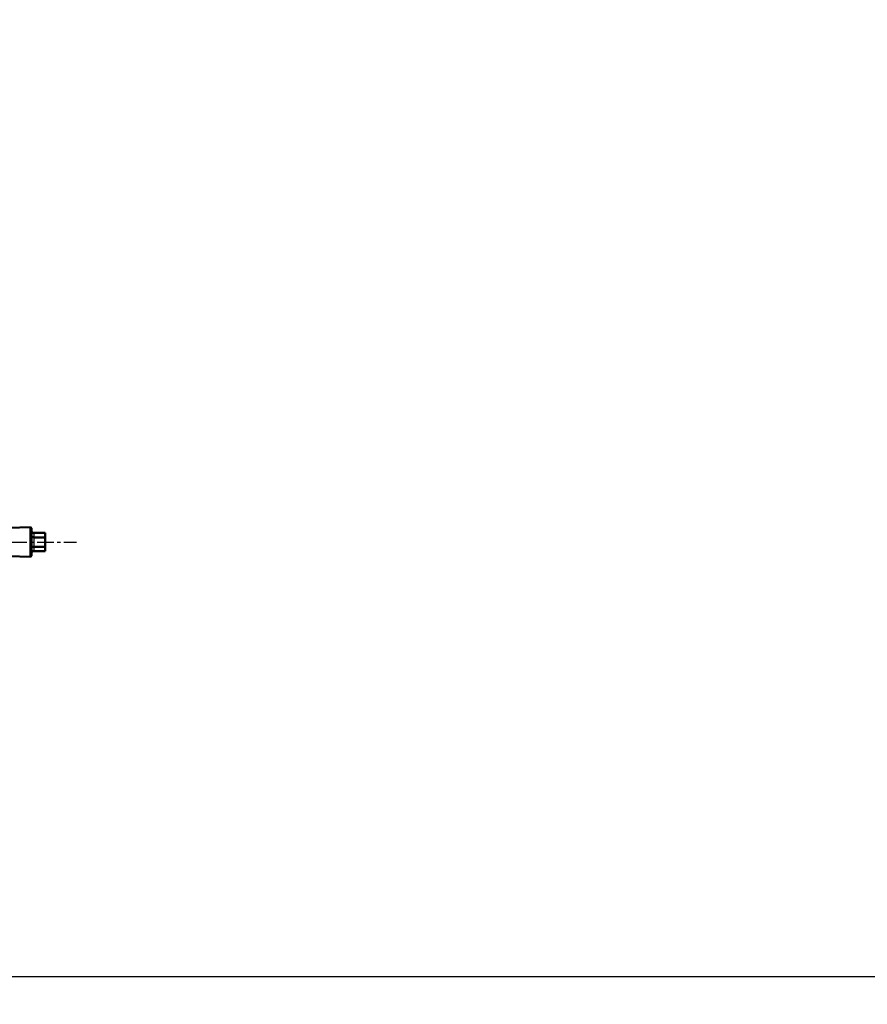
# Model space of a CAD drawing. Units: millimetres. Extents: x 46 to 1658, y -1229 to 272.
# Drawn here: x 714 to 1089, y -1147 to -711 of the extents above; entities that cross this region are included whole.
import ezdxf

# ---------------------------------------------------------------- set-up
doc = ezdxf.new("R2010")
doc.units = ezdxf.units.MM
doc.header["$LTSCALE"] = 0.233858
doc.linetypes.add('CENTER', pattern=[50.8, 31.75, -6.35, 6.35, -6.35])
doc.layers.add('NoLayerName_001', color=7, linetype='Continuous')
doc.layers.add('NoLayerName_002', color=7, linetype='Continuous')
doc.styles.get("Standard").update_dxf_attribs({"font": 'txt', "bigfont": 'extfont2'})
doc.dimstyles.get("Standard").update_dxf_attribs({"dimtxt": 2.5, "dimasz": 2.5, "dimexe": 1.25, "dimexo": 0.625, "dimtad": 1, "dimzin": 0, "dimdsep": 46, "dimtxsty": 'Standard', "dimcen": 2.5, "dimadec": 0, "dimazin": 0, "dimtfac": 0.75, "dimtmove": 0, "dimatfit": 3, "dimfxl": 1, "dimarcsym": 0})

# ---------------------------------------------------------------- blocks, each defined once
blk = doc.blocks.new('_OPEN30')
at = {"color": 0, "linetype": 'ByBlock', "lineweight": -2}
for p, q in [((-1, 0.267949), (0, 0)), ((0, 0), (-1, -0.267949)), ((0, 0), (-1, 0))]:
    blk.add_line(p, q, dxfattribs=at)
blk = doc.blocks.new('*D15')
at = {"layer": 'Defpoints', "color": 0}
for p in [(819.83, -562.25), (1143.34, -562.25), (565.83, -1134.25)]:
    blk.add_point(p, dxfattribs=at)
at = {"layer": 'NoLayerName_001', "color": 0, "linetype": 'Continuous', "lineweight": 25}
for p, q in [((820.45, -562.25), (1159.84, -562.25)), ((1143.34, -1125.25), (1143.34, -571.25)), ((566.45, -1134.25), (1159.84, -1134.25))]:
    blk.add_line(p, q, dxfattribs=at)
at = {"layer": 'NoLayerName_001', "color": 0, "lineweight": 25, "xscale": 9, "yscale": 9, "zscale": 9}
for p, rotation in [((1143.34, -562.25), 90), ((1143.34, -1134.25), 270)]:
    blk.add_blockref('_OPEN30', p, dxfattribs=dict(at, rotation=rotation))
at = {"layer": 'NoLayerName_001', "color": 0, "lineweight": 25, "insert": (1124.89, -848.25), "char_height": 24, "attachment_point": 5, "rotation": 90}
blk.add_mtext('\\A1;\\W0.7000;570{{\\H0.80x;\\A1;±3}}（ただしパッキンの厚みを除く）', dxfattribs=at)

msp = doc.modelspace()

# ---------------------------------------------------------------- linework, layer by layer
at = {"layer": 'NoLayerName_001', "color": 7, "linetype": 'Continuous', "lineweight": 50}
for p, q in [((718.674, -935.706), (709.056, -936.042)), ((718.674, -942.248), (718.674, -935.706)), ((719.158, -936.189), (718.674, -935.706)), ((719.158, -936.189), (719.158, -948.307)), ((720.158, -938.248), (725.158, -938.248)), ((725.158, -938.248), (725.158, -940.186)), ((718.674, -948.79), (718.674, -942.248)), ((720.158, -940.186), (725.158, -940.186)), ((725.158, -940.186), (725.158, -944.309)), ((709.056, -948.454), (718.674, -948.79)), ((718.674, -948.79), (719.158, -948.307)), ((720.158, -944.309), (725.158, -944.309)), ((720.158, -946.248), (725.158, -946.248)), ((725.158, -944.309), (725.158, -946.248))]:
    msp.add_line(p, q, dxfattribs=at)
at = {"layer": 'NoLayerName_001', "color": 8, "linetype": 'Continuous', "lineweight": 25}
for p, q in [((720.158, -938.248), (720.158, -940.186)), ((720.158, -940.186), (720.158, -944.309)), ((720.158, -944.309), (720.158, -946.248))]:
    msp.add_line(p, q, dxfattribs=at)
at = {"layer": 'NoLayerName_001', "color": 7, "linetype": 'Continuous', "lineweight": 50}
for points, knots in [([(719.161, -937.325), (719.16, -937.312), (719.158, -937.287), (719.158, -937.261), (719.158, -937.248)], [0, 0, 0, 0, 0.038726792, 0.07742901, 0.07742901, 0.07742901, 0.07742901]), ([(720.158, -938.248), (720.144, -938.247), (720.118, -938.244), (720.078, -938.24), (720.039, -938.235), (719.999, -938.23), (719.96, -938.224), (719.921, -938.217), (719.883, -938.208), (719.845, -938.198), (719.807, -938.185), (719.77, -938.171), (719.734, -938.156), (719.699, -938.138), (719.664, -938.119), (719.63, -938.099), (719.597, -938.077), (719.565, -938.054), (719.533, -938.029), (719.503, -938.004), (719.474, -937.978), (719.446, -937.95), (719.419, -937.922), (719.393, -937.892), (719.368, -937.862), (719.345, -937.831), (719.323, -937.799), (719.302, -937.766), (719.282, -937.732), (719.264, -937.698), (719.247, -937.662), (719.232, -937.627), (719.218, -937.59), (719.205, -937.553), (719.194, -937.516), (719.184, -937.478), (719.176, -937.44), (719.169, -937.402), (719.164, -937.364), (719.162, -937.338), (719.161, -937.325)], [0, 0, 0, 0, 0.0399719, 0.0799016, 0.1197511, 0.1594909, 0.1991045, 0.2385928, 0.2779789, 0.3173124, 0.3566691, 0.3960939, 0.4355934, 0.4751633, 0.5147894, 0.554449, 0.5941117, 0.6337402, 0.6732921, 0.7127433, 0.7521002, 0.7913715, 0.8305671, 0.8696979, 0.9087759, 0.9478146, 0.986829, 1.0258333, 1.064831, 1.1038214, 1.1428024, 1.1817709, 1.220723, 1.2596544, 1.2985606, 1.3374373, 1.3762824, 1.4150965, 1.4538801, 1.4926345, 1.4926345, 1.4926345, 1.4926345]), ([(720.158, -940.186), (720.131, -940.186), (720.091, -940.185), (720.039, -940.183), (719.999, -940.182), (719.96, -940.181), (719.921, -940.179), (719.883, -940.177), (719.845, -940.174), (719.808, -940.171), (719.771, -940.168), (719.735, -940.164), (719.699, -940.16), (719.664, -940.155), (719.63, -940.15), (719.597, -940.145), (719.565, -940.14), (719.534, -940.134), (719.504, -940.128), (719.474, -940.122), (719.446, -940.115), (719.419, -940.109), (719.394, -940.102), (719.369, -940.095), (719.345, -940.088), (719.323, -940.08), (719.302, -940.073), (719.283, -940.065), (719.265, -940.057), (719.248, -940.049), (719.232, -940.041), (719.218, -940.033), (719.206, -940.025), (719.194, -940.016), (719.185, -940.008), (719.176, -939.999), (719.17, -939.991), (719.164, -939.982), (719.16, -939.974), (719.158, -939.965), (719.158, -939.959), (719.158, -939.957)], [0, 0, 0, 0, 0.0795243, 0.1191259, 0.1585354, 0.19769, 0.2365279, 0.2749887, 0.3130137, 0.3505466, 0.3875359, 0.4239323, 0.4596857, 0.4947456, 0.5290612, 0.5625813, 0.5952543, 0.6270287, 0.6578607, 0.6877173, 0.7165668, 0.744378, 0.7711207, 0.7967659, 0.8212856, 0.8446539, 0.8668488, 0.8878608, 0.9076853, 0.9263204, 0.9437685, 0.960037, 0.9751402, 0.9891016, 1.0019576, 1.0137647, 1.0246062, 1.0345947, 1.043879, 1.052649, 1.061137, 1.061137, 1.061137, 1.061137]), ([(720.158, -944.309), (720.131, -944.31), (720.091, -944.311), (720.039, -944.312), (719.999, -944.314), (719.96, -944.315), (719.921, -944.317), (719.883, -944.319), (719.845, -944.322), (719.808, -944.324), (719.771, -944.328), (719.735, -944.332), (719.699, -944.336), (719.664, -944.34), (719.63, -944.345), (719.597, -944.35), (719.565, -944.356), (719.534, -944.362), (719.504, -944.368), (719.474, -944.374), (719.446, -944.38), (719.419, -944.387), (719.394, -944.394), (719.369, -944.401), (719.345, -944.408), (719.323, -944.415), (719.302, -944.423), (719.283, -944.431), (719.265, -944.439), (719.248, -944.447), (719.232, -944.455), (719.218, -944.463), (719.206, -944.471), (719.194, -944.479), (719.185, -944.488), (719.176, -944.496), (719.17, -944.505), (719.164, -944.513), (719.16, -944.522), (719.158, -944.531), (719.158, -944.536), (719.158, -944.539)], [0, 0, 0, 0, 0.0795243, 0.1191259, 0.1585354, 0.19769, 0.2365279, 0.2749887, 0.3130137, 0.3505466, 0.3875359, 0.4239323, 0.4596857, 0.4947456, 0.5290612, 0.5625813, 0.5952543, 0.6270287, 0.6578607, 0.6877173, 0.7165668, 0.744378, 0.7711207, 0.7967659, 0.8212856, 0.8446539, 0.8668488, 0.8878608, 0.9076853, 0.9263204, 0.9437685, 0.960037, 0.9751402, 0.9891016, 1.0019576, 1.0137647, 1.0246062, 1.0345947, 1.043879, 1.052649, 1.061137, 1.061137, 1.061137, 1.061137]), ([(719.158, -947.248), (719.158, -947.235), (719.158, -947.209), (719.16, -947.17), (719.164, -947.132), (719.169, -947.093), (719.176, -947.055), (719.184, -947.017), (719.194, -946.98), (719.205, -946.942), (719.218, -946.905), (719.232, -946.869), (719.247, -946.833), (719.264, -946.798), (719.282, -946.764), (719.302, -946.73), (719.323, -946.697), (719.345, -946.665), (719.368, -946.634), (719.393, -946.603), (719.419, -946.574), (719.446, -946.545), (719.474, -946.518), (719.503, -946.492), (719.533, -946.466), (719.565, -946.442), (719.597, -946.419), (719.63, -946.397), (719.664, -946.377), (719.699, -946.358), (719.734, -946.34), (719.77, -946.324), (719.807, -946.31), (719.845, -946.298), (719.883, -946.288), (719.921, -946.279), (719.96, -946.272), (719.999, -946.266), (720.039, -946.26), (720.065, -946.257), (720.078, -946.256)], [0, 0, 0, 0, 0.0387022, 0.077429, 0.1161834, 0.1549671, 0.1937811, 0.2326262, 0.271503, 0.3104092, 0.3493405, 0.3882927, 0.4272611, 0.4662422, 0.5052325, 0.5442302, 0.5832345, 0.6222489, 0.6612876, 0.7003657, 0.7394964, 0.7786921, 0.8179634, 0.8573202, 0.8967715, 0.9363233, 0.9759518, 1.0156145, 1.0552741, 1.0949002, 1.1344701, 1.1739696, 1.2133944, 1.2527512, 1.2920847, 1.3314707, 1.370959, 1.4105726, 1.4503124, 1.4901619, 1.4901619, 1.4901619, 1.4901619]), ([(720.078, -946.256), (720.091, -946.254), (720.118, -946.252), (720.144, -946.249), (720.158, -946.248)], [0, 0, 0, 0, 0.039929707, 0.079901637, 0.079901637, 0.079901637, 0.079901637])]:
    msp.add_open_spline(points, degree=3, knots=knots, dxfattribs=at)
at = {"layer": 'NoLayerName_002', "color": 7, "linetype": 'CENTER', "lineweight": 25}
msp.add_line((341.435, -942.248), (739.024, -942.248), dxfattribs=at)

# ---------------------------------------------------------------- dimensions: what is measured, and where the dimension line sits
at = {"layer": 'NoLayerName_001', "color": 7, "linetype": 'Continuous', "lineweight": 25}
dim = msp.add_linear_dim(base=(1143.344, -562.248), p1=(565.83, -1134.248), p2=(819.828, -562.248), angle=90, text='\\W0.7000;570{{\\H0.80x;\\A1;±3}}（ただしパッキンの厚みを除く）', dimstyle='Standard', override={"dimtxt": 24, "dimasz": 9, "dimexe": 16.5, "dimgap": 6, "dimdec": 1, "dimzin": 8, "dimpost": '<>{{\\H0.80x;\\A1;±3}}（ただしパッキンの厚みを除く）', "dimblk": 'OPEN30', "dimclrd": 0, "dimclre": 0, "dimclrt": 0, "dimtp": 3, "dimtm": 3, "dimtfac": 0.8, "dimtolj": 1, "dimlwd": 25, "dimlwe": 25}, dxfattribs=at)
dim.commit()
dim.dimension.update_dxf_attribs({"geometry": '*D15', "text_midpoint": (1143.344, -848.248), "dimtype": 160})

doc.saveas('drawing.dxf')
